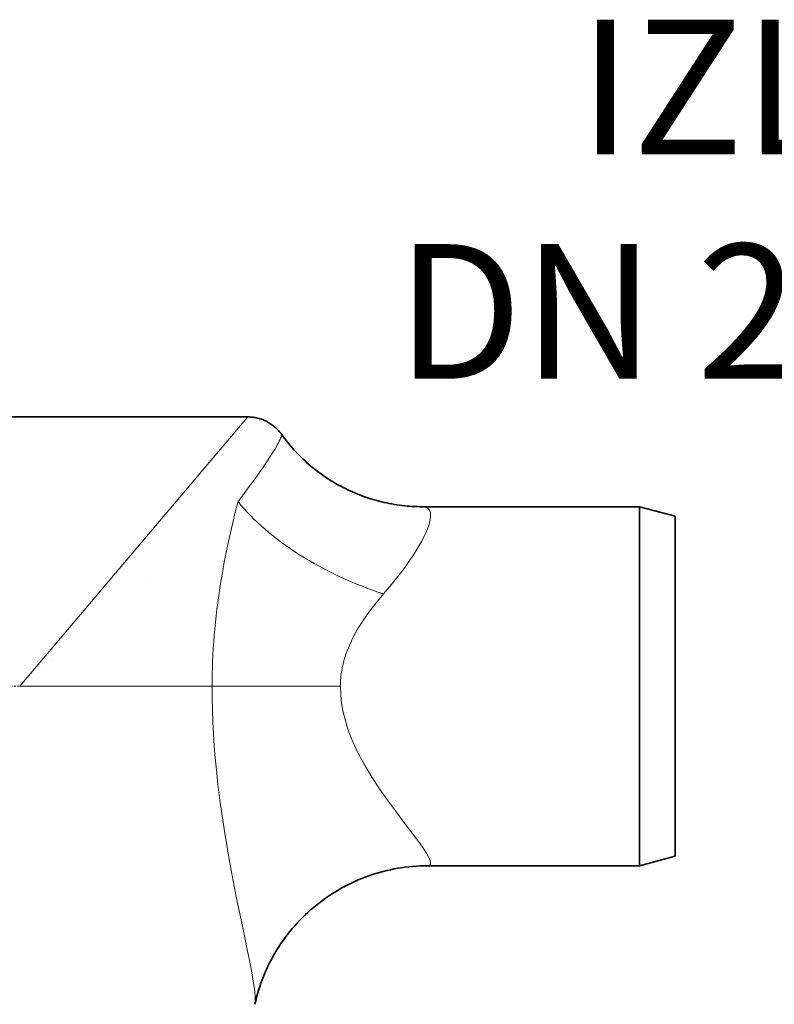
# Model space of a CAD drawing. Units: millimetres. Extents: x 3566 to 16318, y -2169 to 9515.
# Drawn here: x 6749 to 7169, y 1252 to 1801 of the extents above; entities that cross this region are included whole.
import ezdxf

# ---------------------------------------------------------------- set-up
doc = ezdxf.new("R2010")
doc.units = ezdxf.units.MM
doc.linetypes.add('CHAIN', pattern=[0.3543, 0.2362, -0.0295, 0.0591, -0.0295])
doc.linetypes.add('DASH_DOT', pattern=[0.37, 0.24, -0.06, 0.01, -0.06])
for name, color, linetype, lineweight in [('Středová značka (ISO)', 1, 'DASH_DOT', 9), ('Viditelná (ISO)', 7, 'Continuous', 35), ('Viditelná tenká (ISO)', 7, 'Continuous', 18)]:
    doc.layers.add(name, color=color, linetype=linetype, lineweight=lineweight)
doc.layers.add('tekst', color=152, linetype='Continuous')
doc.styles.get("Standard").update_dxf_attribs({"font": 'trebuc.ttf'})

# ---------------------------------------------------------------- blocks, each defined once
blk = doc.blocks.new('A$C6C4B66A3')
at = {"layer": 'Viditelná (ISO)'}
for p, q in [((700.76, 225), (912.17, 225)), ((1009.33, 175), (1009.33, 175)), ((1009.33, 175), (1130.17, 175)), ((1130.17, 175), (1130.17, -25)), ((1150.17, 169.64), (1130.17, 175)), ((1150.17, 169.64), (1150.17, -19.64)), ((802.71, 95.73), (802.71, 95.72)), ((797.71, 89.82), (797.71, 89.82)), ((802.71, 89.86), (802.71, 89.86)), ((797.71, 85.62), (797.71, 85.62)), ((1150.17, -19.64), (1130.17, -25)), ((1012.21, -25), (1130.17, -25)), ((916.12, -102.17), (916.12, -102.17))]:
    blk.add_line(p, q, dxfattribs=at)
at = {"layer": 'Viditelná (ISO)', "flags": 128}
for points in [[(912.17, 225), (912.85, 224.99), (913.53, 224.96), (914.21, 224.91), (914.89, 224.84), (915.57, 224.74), (916.25, 224.63), (916.92, 224.5), (917.59, 224.35), (918.25, 224.18), (918.91, 223.99), (919.56, 223.78), (920.2, 223.55), (920.83, 223.3), (921.46, 223.04), (922.09, 222.75), (922.7, 222.45), (923.3, 222.12), (923.9, 221.78), (924.48, 221.42), (925.05, 221.05), (925.61, 220.66), (926.16, 220.25), (926.69, 219.83), (927.22, 219.39), (927.73, 218.94), (928.22, 218.47), (928.71, 217.98), (929.18, 217.48), (929.63, 216.97), (930.07, 216.44), (930.49, 215.91), (930.89, 215.36)], [(930.89, 215.36), (931.72, 214.22), (932.56, 213.09), (933.42, 211.97), (934.3, 210.87), (935.2, 209.77), (936.12, 208.69), (937.05, 207.61), (938, 206.55), (938.97, 205.5), (939.96, 204.47), (940.96, 203.45), (941.97, 202.44), (943, 201.45), (944.05, 200.47), (945.11, 199.51), (946.19, 198.57), (947.28, 197.64), (948.38, 196.72), (949.49, 195.83), (950.62, 194.95), (951.77, 194.08), (952.92, 193.24), (954.1, 192.41), (955.28, 191.59), (956.48, 190.8), (957.69, 190.02), (958.91, 189.26), (960.15, 188.51), (961.39, 187.79), (962.65, 187.08), (963.91, 186.39), (965.19, 185.72), (966.48, 185.07), (967.77, 184.44), (969.07, 183.83), (970.39, 183.24), (971.71, 182.66), (973.03, 182.11), (974.36, 181.58), (975.71, 181.07), (977.06, 180.58), (978.42, 180.11), (979.78, 179.66), (981.16, 179.23), (982.54, 178.82), (983.92, 178.43), (985.31, 178.06), (986.71, 177.71), (988.11, 177.38), (989.51, 177.07), (990.92, 176.79), (992.33, 176.52), (993.75, 176.28), (995.16, 176.06), (996.58, 175.85), (997.99, 175.67), (999.41, 175.52), (1000.83, 175.38), (1002.25, 175.26), (1003.67, 175.17), (1005.08, 175.09), (1006.5, 175.04), (1007.92, 175.01), (1009.33, 175)], [(1012.21, -25), (1010.14, -25.02), (1008.06, -25.09), (1005.99, -25.2), (1003.91, -25.36), (1001.84, -25.56), (999.77, -25.8), (997.7, -26.09), (995.63, -26.42), (993.58, -26.79), (991.53, -27.21), (989.49, -27.67), (987.46, -28.17), (985.45, -28.72), (983.45, -29.31), (981.46, -29.94), (979.48, -30.62), (977.51, -31.34), (975.56, -32.1), (973.62, -32.9), (971.7, -33.74), (969.8, -34.63), (967.92, -35.55), (966.05, -36.51), (964.21, -37.51), (962.4, -38.55), (960.6, -39.63), (958.83, -40.74), (957.09, -41.9), (955.37, -43.09), (953.67, -44.32), (952, -45.58), (950.36, -46.88), (948.74, -48.22), (947.15, -49.58), (945.59, -50.99), (944.06, -52.42), (942.57, -53.88), (941.1, -55.38), (939.67, -56.9), (938.28, -58.45), (936.92, -60.03), (935.59, -61.64), (934.3, -63.28), (933.04, -64.94), (931.81, -66.63), (930.63, -68.35), (929.48, -70.09), (928.37, -71.86), (927.29, -73.64), (926.26, -75.44), (925.26, -77.27), (924.31, -79.11), (923.4, -80.96), (922.53, -82.83), (921.7, -84.72), (920.91, -86.62), (920.16, -88.54), (919.46, -90.46), (918.79, -92.4), (918.17, -94.35), (917.59, -96.3), (917.06, -98.26), (916.57, -100.22), (916.12, -102.17)]]:
    blk.add_lwpolyline(points, dxfattribs=at)
at = {"layer": 'Viditelná tenká (ISO)'}
for p, q in [((912.17, 225), (785.17, 75)), ((857.16, 135.95), (857.16, 135.95)), ((892.29, 75), (785.17, 75)), ((892.29, 75), (963.7, 75)), ((1010.88, -16.86), (1010.88, -16.86)), ((916.12, -102.17), (916.12, -102.17))]:
    blk.add_line(p, q, dxfattribs=at)
at = {"layer": 'Viditelná tenká (ISO)', "flags": 128}
for points in [[(930.89, 215.36), (930.97, 215.13), (930.97, 214.78), (930.87, 214.33), (930.7, 213.78), (930.44, 213.11), (930.1, 212.35), (929.68, 211.48), (929.17, 210.5), (928.58, 209.42), (927.9, 208.23), (927.13, 206.93), (926.27, 205.52), (925.32, 203.99), (924.26, 202.34), (923.1, 200.57), (921.83, 198.67), (920.44, 196.64), (918.93, 194.46), (917.28, 192.13), (915.5, 189.65), (913.56, 186.99), (911.46, 184.16), (909.18, 181.14), (906.72, 177.91)], [(906.72, 177.91), (905.2, 171.96), (903.78, 166.1), (902.45, 160.38), (901.23, 154.83), (900.11, 149.45), (899.09, 144.24), (898.17, 139.22), (897.34, 134.37), (896.6, 129.75), (895.96, 125.43), (895.42, 121.5), (894.95, 117.84), (894.53, 114.27), (894.14, 110.67), (893.78, 107.02), (893.46, 103.35), (893.18, 99.66), (892.93, 95.98), (892.73, 92.32), (892.56, 88.7), (892.44, 85.14), (892.35, 81.66), (892.3, 78.27), (892.29, 75)], [(1009.33, 175), (1010.53, 174.91), (1011.54, 174.63), (1012.37, 174.17), (1013.02, 173.53), (1013.5, 172.73), (1013.82, 171.76), (1013.96, 170.63), (1013.94, 169.34), (1013.75, 167.89), (1013.4, 166.29), (1012.87, 164.52), (1012.17, 162.6), (1011.3, 160.53), (1010.24, 158.29), (1009, 155.89), (1007.56, 153.32), (1005.92, 150.59), (1004.07, 147.69), (1001.99, 144.61), (999.68, 141.36), (997.11, 137.92), (994.28, 134.29), (991.17, 130.47), (987.75, 126.46)], [(987.75, 126.46), (985.22, 123.48), (982.85, 120.55), (980.63, 117.69), (978.6, 114.91), (976.74, 112.22), (975.04, 109.62), (973.5, 107.11), (972.11, 104.69), (970.88, 102.37), (969.82, 100.22), (968.92, 98.25), (968.14, 96.42), (967.44, 94.64), (966.79, 92.83), (966.2, 91.01), (965.66, 89.18), (965.19, 87.33), (964.78, 85.49), (964.44, 83.66), (964.16, 81.85), (963.95, 80.07), (963.81, 78.33), (963.73, 76.64), (963.7, 75)], [(892.29, 75), (892.34, 68.42), (892.48, 61.78), (892.73, 55.08), (893.08, 48.32), (893.52, 41.57), (894.03, 35.14), (894.66, 28.4), (895.53, 20.33), (896.64, 11.32), (897.98, 1.72), (899.51, -8.16), (901.18, -17.97), (902.89, -27.42), (904.62, -36.42), (906.29, -44.82), (907.86, -52.53), (909.32, -59.57), (910.65, -65.96), (911.84, -71.73), (912.88, -76.92), (913.78, -81.56), (914.54, -85.67), (915.17, -89.3), (915.65, -92.46), (916, -95.19), (916.22, -97.51), (916.31, -99.43), (916.28, -100.98), (916.12, -102.17)], [(963.7, 75), (963.87, 70.24), (964.39, 65.42), (965.25, 60.55), (966.46, 55.69), (967.92, 51.01), (970.07, 45.36), (973.09, 38.72), (976.9, 31.57), (981.28, 24.29), (985.9, 17.3), (990.53, 10.74), (994.91, 4.79), (998.9, -0.51), (1002.45, -5.18), (1005.52, -9.27), (1008.1, -12.8), (1010.19, -15.81), (1011.81, -18.35), (1012.97, -20.44), (1013.68, -22.11), (1013.95, -23.39), (1013.8, -24.29), (1013.22, -24.82), (1012.21, -25)]]:
    blk.add_lwpolyline(points, dxfattribs=at)
at = {"layer": 'Viditelná tenká (ISO)'}
for centre, major_axis, ratio, start_param, end_param in [((987.75, 177.91), (91.74, -39.81), 0.482263, 3.8743, 4.918687), ((914.61, 140.76), (93.62, -53.85), 0.288899, 4.666245, 4.666316)]:
    blk.add_ellipse(centre, major_axis=major_axis, ratio=ratio, start_param=start_param, end_param=end_param, dxfattribs=at)

msp = doc.modelspace()

# ---------------------------------------------------------------- linework, layer by layer
at = {"layer": 'Středová značka (ISO)', "linetype": 'CHAIN', "ltscale": 23.990969}
msp.add_line((6770.14, 1429.66), (5360.21, 1429.66), dxfattribs=at)

# ---------------------------------------------------------------- block references
msp.add_blockref('A$C6C4B66A3', (5963.48, 1354.66))

# ---------------------------------------------------------------- texts
at = {"layer": 'tekst', "insert": (7295.82, 1577.5), "char_height": 75, "width": 1277.4564, "attachment_point": 9}
msp.add_mtext('IZLIV\\PDN 200', dxfattribs=at)

doc.saveas('drawing.dxf')
